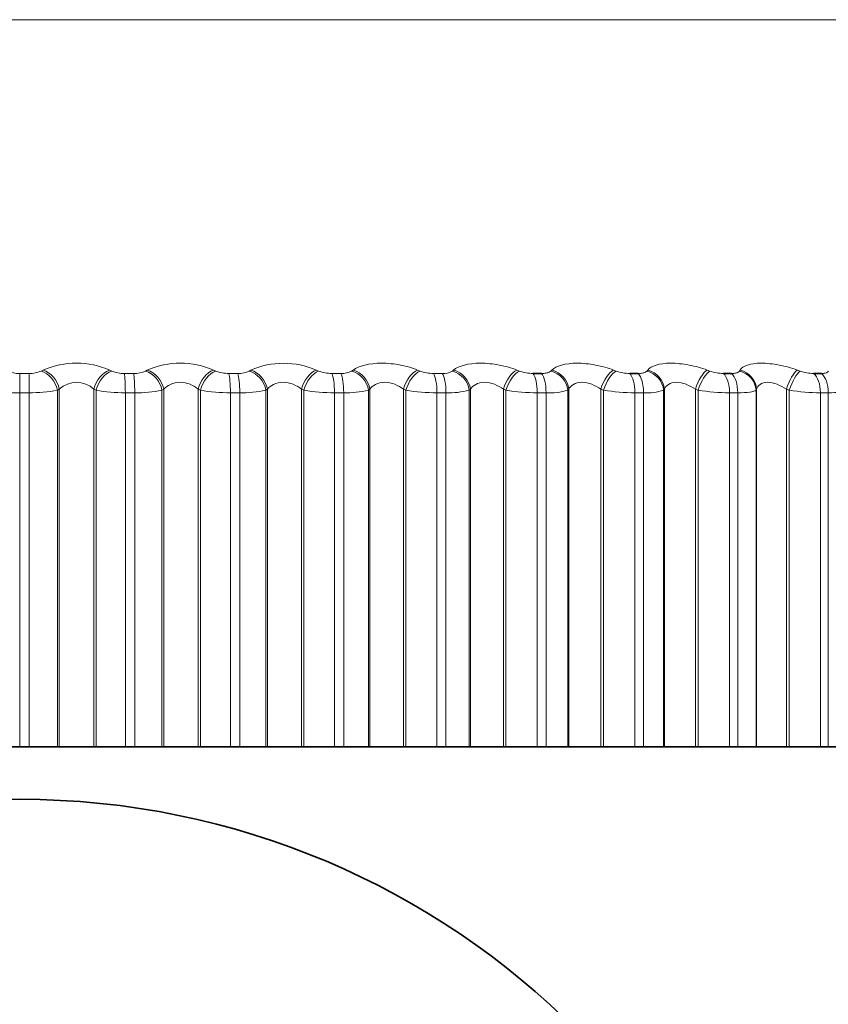
# Model space of a CAD drawing. Units: millimetres. Extents: x 0 to 1478, y 0 to 1758.
# Drawn here: x 564 to 572, y 1245 to 1254 of the extents above; entities that cross this region are included whole.
import ezdxf
from ezdxf import colors
from ezdxf.entities.mleader import LeaderData, LeaderLine
from ezdxf.math import Vec2, Vec3

# ---------------------------------------------------------------- set-up
doc = ezdxf.new("R2010")
doc.units = ezdxf.units.MM
doc.layers.add('DV1_Défaut', color=7, linetype='Continuous')
doc.layers.add('Défaut', color=7, linetype='Continuous')

# ---------------------------------------------------------------- blocks, each defined once
blk = doc.blocks.new('_DOT')
at = {"color": 0}
blk.add_line((0, 0), (-1, 0), dxfattribs=at)
at = {"color": 0, "const_width": 0.333}
blk.add_lwpolyline([(-0.1665, 0, 1), (0.1665, 0, 1)], format="xyb", close=True, dxfattribs=at)
blk = doc.blocks.new('SE')
at = {"layer": 'DV1_Défaut', "color": 7, "linetype": 'Continuous', "lineweight": 18}
for p, q in [((554.0444, 1254.3084), (573.6627, 1254.3084)), ((564.0584, 1250.9665), (564.0767, 1250.976)), ((564.7109, 1250.976), (564.7308, 1250.9665)), ((565.0512, 1250.9665), (565.0679, 1250.976)), ((565.6987, 1250.976), (565.7201, 1250.9665)), ((566.038, 1250.9665), (566.053, 1250.976)), ((566.6772, 1250.976), (566.6998, 1250.9665)), ((567.0136, 1250.9665), (567.0268, 1250.976)), ((567.6413, 1250.976), (567.6651, 1250.9665)), ((567.9731, 1250.9665), (567.9845, 1250.976)), ((568.586, 1250.976), (568.6109, 1250.9665)), ((568.9116, 1250.9665), (568.9211, 1250.976)), ((569.5067, 1250.976), (569.5325, 1250.9665)), ((569.8244, 1250.9665), (569.8319, 1250.976)), ((570.3985, 1250.976), (570.4252, 1250.9665)), ((570.7067, 1250.9665), (570.7122, 1250.976)), ((571.257, 1250.976), (571.2843, 1250.9665)), ((563.8536, 1250.9433), (563.9422, 1250.9433)), ((563.8536, 1250.9433), (563.8536, 1250.7597)), ((564.8508, 1250.9433), (564.9393, 1250.9433)), ((565.843, 1250.9433), (565.9307, 1250.9433)), ((566.8251, 1250.9433), (566.9117, 1250.9433)), ((567.792, 1250.9433), (567.877, 1250.9433)), ((564.2306, 1250.793), (564.2125, 1250.7833)), ((564.2125, 1250.7833), (564.2125, 1247.3921)), ((564.2306, 1250.793), (564.2306, 1247.3921)), ((564.5609, 1250.793), (564.5609, 1247.3921)), ((564.5807, 1250.7833), (564.5609, 1250.793)), ((564.5807, 1250.7833), (564.5807, 1247.3921)), ((565.2247, 1250.793), (565.2082, 1250.7833)), ((565.2082, 1250.7833), (565.2082, 1247.3921)), ((565.2247, 1250.793), (565.2247, 1247.3921)), ((565.5532, 1250.793), (565.5532, 1247.3921)), ((565.5745, 1250.7833), (565.5532, 1250.793)), ((565.5745, 1250.7833), (565.5745, 1247.3921)), ((566.2118, 1250.793), (566.197, 1250.7833)), ((566.197, 1250.7833), (566.197, 1247.3921)), ((566.2118, 1250.793), (566.2118, 1247.3921)), ((566.5369, 1250.793), (566.5369, 1247.3921)), ((566.5595, 1250.7833), (566.5369, 1250.793)), ((566.5595, 1250.7833), (566.5595, 1247.3921)), ((567.1869, 1250.793), (567.1739, 1250.7833)), ((567.1739, 1250.7833), (567.1739, 1247.3921)), ((567.1869, 1250.793), (567.1869, 1247.3921)), ((567.5069, 1250.793), (567.5069, 1247.3921)), ((567.5307, 1250.7833), (567.5069, 1250.793)), ((567.5307, 1250.7833), (567.5307, 1247.3921)), ((568.145, 1250.793), (568.1338, 1250.7833)), ((568.1338, 1250.7833), (568.1338, 1247.3921)), ((568.145, 1250.793), (568.145, 1247.3921)), ((568.4582, 1250.793), (568.4582, 1247.3921)), ((568.4832, 1250.7833), (568.4582, 1250.793)), ((568.4832, 1250.7833), (568.4832, 1247.3921)), ((569.0812, 1250.793), (569.072, 1250.7833)), ((569.072, 1250.7833), (569.072, 1247.3921)), ((569.0812, 1250.793), (569.0812, 1247.3921)), ((569.3861, 1250.793), (569.3861, 1247.3921)), ((569.412, 1250.7833), (569.3861, 1250.793)), ((569.412, 1250.7833), (569.412, 1247.3921)), ((569.9908, 1250.793), (569.9835, 1250.7833)), ((569.9835, 1250.7833), (569.9835, 1247.3921)), ((569.9908, 1250.793), (569.9908, 1247.3921)), ((570.2858, 1250.793), (570.2858, 1247.3921)), ((570.3126, 1250.7833), (570.2858, 1250.793)), ((570.3126, 1250.7833), (570.3126, 1247.3921)), ((570.8691, 1250.793), (570.8638, 1250.7833)), ((570.8638, 1250.7833), (570.8638, 1247.3921)), ((570.8691, 1250.793), (570.8691, 1247.3921)), ((571.1528, 1250.793), (571.1528, 1247.3921)), ((571.1802, 1250.7833), (571.1528, 1250.793)), ((571.1802, 1250.7833), (571.1802, 1247.3921)), ((563.8536, 1250.7597), (563.8536, 1247.3921)), ((563.943, 1250.7597), (563.8536, 1250.7597)), ((563.943, 1250.7597), (563.943, 1247.3921)), ((564.8594, 1250.7597), (564.8594, 1247.3921)), ((564.9486, 1250.7597), (564.8594, 1250.7597)), ((564.9486, 1250.7597), (564.9486, 1247.3921)), ((565.8602, 1250.7597), (565.8602, 1247.3921)), ((565.9487, 1250.7597), (565.8602, 1250.7597)), ((565.9487, 1250.7597), (565.9487, 1247.3921)), ((566.8507, 1250.7597), (566.8507, 1247.3921)), ((566.9381, 1250.7597), (566.8507, 1250.7597)), ((566.9381, 1250.7597), (566.9381, 1247.3921)), ((567.826, 1250.7597), (567.826, 1247.3921)), ((567.9117, 1250.7597), (567.826, 1250.7597)), ((567.9117, 1250.7597), (567.9117, 1247.3921)), ((568.781, 1250.7597), (568.781, 1247.3921)), ((568.8647, 1250.7597), (568.781, 1250.7597)), ((568.8647, 1250.7597), (568.8647, 1247.3921)), ((569.7109, 1250.7597), (569.7109, 1247.3921)), ((569.7921, 1250.7597), (569.7109, 1250.7597)), ((569.7921, 1250.7597), (569.7921, 1247.3921)), ((570.611, 1250.7597), (570.611, 1247.3921)), ((570.6893, 1250.7597), (570.611, 1250.7597)), ((570.6893, 1250.7597), (570.6893, 1247.3921)), ((571.4766, 1250.7597), (571.4766, 1247.3921)), ((571.5517, 1250.7597), (571.4766, 1250.7597)), ((571.5517, 1250.7597), (571.5517, 1247.3921))]:
    blk.add_line(p, q, dxfattribs=at)
at = {"layer": 'DV1_Défaut', "color": 7, "linetype": 'Continuous', "lineweight": 35}
for p, q in [((568.7388, 1250.9433), (568.8218, 1250.9433)), ((569.6608, 1250.9433), (569.7413, 1250.9433)), ((570.5531, 1250.9433), (570.6308, 1250.9433)), ((571.4113, 1250.9433), (571.4858, 1250.9433)), ((563.5833, 1247.3921), (563.8536, 1247.3921)), ((563.943, 1247.3921), (563.8536, 1247.3921)), ((563.943, 1247.3921), (564.2125, 1247.3921)), ((564.2125, 1247.3921), (564.2306, 1247.3921)), ((564.2306, 1247.3921), (564.5609, 1247.3921)), ((564.5609, 1247.3921), (564.5807, 1247.3921)), ((564.5807, 1247.3921), (564.8594, 1247.3921)), ((564.9486, 1247.3921), (564.8594, 1247.3921)), ((564.9486, 1247.3921), (565.2082, 1247.3921)), ((565.2082, 1247.3921), (565.2247, 1247.3921)), ((565.2247, 1247.3921), (565.5532, 1247.3921)), ((565.5532, 1247.3921), (565.5745, 1247.3921)), ((565.5745, 1247.3921), (565.8602, 1247.3921)), ((565.9487, 1247.3921), (565.8602, 1247.3921)), ((565.9487, 1247.3921), (566.197, 1247.3921)), ((566.197, 1247.3921), (566.2118, 1247.3921)), ((566.2118, 1247.3921), (566.5369, 1247.3921)), ((566.5369, 1247.3921), (566.5595, 1247.3921)), ((566.5595, 1247.3921), (566.8507, 1247.3921)), ((566.9381, 1247.3921), (566.8507, 1247.3921)), ((566.9381, 1247.3921), (567.1739, 1247.3921)), ((567.1739, 1247.3921), (567.1869, 1247.3921)), ((567.1869, 1247.3921), (567.5069, 1247.3921)), ((567.5069, 1247.3921), (567.5307, 1247.3921)), ((567.5307, 1247.3921), (567.826, 1247.3921)), ((567.9117, 1247.3921), (567.826, 1247.3921)), ((567.9117, 1247.3921), (568.1338, 1247.3921)), ((568.1338, 1247.3921), (568.145, 1247.3921)), ((568.145, 1247.3921), (568.4582, 1247.3921)), ((568.4582, 1247.3921), (568.4832, 1247.3921)), ((568.4832, 1247.3921), (568.781, 1247.3921)), ((568.8647, 1247.3921), (568.781, 1247.3921)), ((568.8647, 1247.3921), (569.072, 1247.3921)), ((569.072, 1247.3921), (569.0812, 1247.3921)), ((569.0812, 1247.3921), (569.3861, 1247.3921)), ((569.3861, 1247.3921), (569.412, 1247.3921)), ((569.412, 1247.3921), (569.7109, 1247.3921)), ((569.7921, 1247.3921), (569.7109, 1247.3921)), ((569.7921, 1247.3921), (569.9835, 1247.3921)), ((569.9835, 1247.3921), (569.9908, 1247.3921)), ((569.9908, 1247.3921), (570.2858, 1247.3921)), ((570.2858, 1247.3921), (570.3126, 1247.3921)), ((570.3126, 1247.3921), (570.611, 1247.3921)), ((570.6893, 1247.3921), (570.611, 1247.3921)), ((570.6893, 1247.3921), (570.8638, 1247.3921)), ((570.8638, 1247.3921), (570.8691, 1247.3921)), ((570.8691, 1247.3921), (571.1528, 1247.3921)), ((571.1528, 1247.3921), (571.1802, 1247.3921)), ((571.1802, 1247.3921), (571.4766, 1247.3921)), ((571.5517, 1247.3921), (571.4766, 1247.3921)), ((571.5517, 1247.3921), (571.7084, 1247.3921))]:
    blk.add_line(p, q, dxfattribs=at)
blk.add_circle((563.8536, 1239.3921), 7.5, dxfattribs=at)
at = {"layer": 'DV1_Défaut', "color": 7, "linetype": 'Continuous', "lineweight": 18}
for centre, radius, start, end in [((563.8458, 1251.2092), 0.266, 245.86424, 271.66735), ((563.9501, 1251.2068), 0.2636, 268.28236, 294.25061), ((564.3938, 1250.2356), 0.8054, 66.8153, 113.1847), ((564.8446, 1251.2341), 0.2908, 246.95617, 271.22003), ((564.9486, 1251.1808), 0.2377, 267.75727, 295.59312), ((565.3833, 1250.2378), 0.8027, 66.86307, 113.13693), ((565.8385, 1251.2576), 0.3143, 247.85958, 270.82256), ((565.9413, 1251.1545), 0.2114, 267.13866, 297.21486), ((566.3651, 1250.2493), 0.7908, 66.75547, 113.24453), ((566.8224, 1251.2792), 0.3359, 248.60232, 270.46116), ((566.9233, 1251.1282), 0.1852, 266.39462, 299.18252), ((567.7912, 1251.2986), 0.3553, 249.20569, 270.12465), ((567.8896, 1251.1024), 0.1595, 265.48128, 301.58673), ((568.7401, 1251.3154), 0.3721, 249.68604, 269.8035), ((569.6642, 1251.3294), 0.3861, 250.05583, 269.48926), ((570.5589, 1251.3403), 0.3971, 250.3244, 269.17396), ((571.4195, 1251.3481), 0.4048, 250.49854, 268.84964), ((563.8334, 1252.0884), 1.3289, 259.14979, 270.86804), ((563.9634, 1252.0768), 1.3172, 269.11275, 280.89945), ((564.3958, 1250.62), 0.2392, 46.34482, 133.65518), ((564.843, 1252.2226), 1.463, 259.6736, 270.64424), ((564.9724, 1251.9376), 1.1781, 268.84568, 281.5469), ((565.8477, 1252.3496), 1.59, 260.10468, 270.44918), ((565.9754, 1251.7965), 1.0371, 268.52318, 282.33692), ((566.8425, 1252.4671), 1.7074, 260.45788, 270.27491), ((566.9674, 1251.6561), 0.8969, 268.12384, 283.3083), ((567.8223, 1252.573), 1.8133, 260.74436, 270.11519), ((567.9433, 1251.5191), 0.76, 267.61603, 284.51634), ((568.7822, 1252.6654), 1.9057, 260.97258, 269.96495), ((568.8982, 1251.3878), 0.629, 266.95125, 286.0423), ((569.7172, 1252.7427), 1.983, 261.1489, 269.81986), ((569.827, 1251.2648), 0.5063, 266.05195, 288.01013), ((570.6225, 1252.8037), 2.044, 261.27806, 269.67596), ((571.4937, 1252.8475), 2.0879, 261.36349, 269.52945)]:
    blk.add_arc(centre, radius, start, end, dxfattribs=at)
for centre, major_axis, ratio, start_param, end_param in [((564.0572, 1250.7833), (-0.0942, 0.1764), 0.735712, 4.33815, 5.648112), ((564.0754, 1250.793), (-0.0946, 0.1762), 0.735314, 4.33653, 5.644624), ((564.7059, 1250.793), (0.0882, 0.1795), 0.686714, 0.588018, 1.896113), ((564.7257, 1250.7833), (0.0878, 0.1797), 0.687086, 0.584714, 1.894676), ((565.0443, 1250.7833), (-0.1012, 0.1725), 0.776461, 4.284812, 5.594774), ((565.0609, 1250.793), (-0.1016, 0.1723), 0.776041, 4.283016, 5.59111), ((565.688, 1250.793), (0.0833, 0.1818), 0.638418, 0.547145, 1.855239), ((565.7093, 1250.7833), (0.0829, 0.182), 0.638764, 0.543999, 1.853961), ((566.0254, 1250.7833), (-0.1096, 0.1673), 0.813255, 4.22272, 5.532682), ((566.0402, 1250.793), (-0.11, 0.167), 0.812815, 4.220744, 5.528839), ((566.6608, 1250.793), (0.0792, 0.1837), 0.586868, 0.510451, 1.818545), ((566.6834, 1250.7833), (0.0788, 0.1838), 0.587186, 0.507456, 1.817417), ((566.9954, 1250.7833), (-0.1196, 0.1603), 0.845904, 4.149336, 5.459298), ((567.0084, 1250.793), (-0.12, 0.16), 0.845446, 4.147189, 5.455283), ((567.6193, 1250.793), (0.0757, 0.1851), 0.532328, 0.477089, 1.785183), ((567.6431, 1250.7833), (0.0754, 0.1853), 0.532616, 0.474236, 1.784197), ((567.9493, 1250.7833), (-0.1314, 0.1508), 0.874242, 4.061344, 5.371306), ((567.9605, 1250.793), (-0.1318, 0.1504), 0.873769, 4.059051, 5.367146), ((568.5585, 1250.793), (0.0728, 0.1863), 0.475076, 0.446392, 1.754486), ((568.5835, 1250.7833), (0.0725, 0.1864), 0.475333, 0.443673, 1.753635), ((568.8825, 1250.7833), (-0.1451, 0.1377), 0.898126, 3.954558, 5.26452), ((568.8917, 1250.793), (-0.1454, 0.1373), 0.89764, 3.952185, 5.260279), ((569.4738, 1250.793), (0.0705, 0.1872), 0.415402, 0.417825, 1.725919), ((569.4997, 1250.7833), (0.0701, 0.1873), 0.415627, 0.415234, 1.725195), ((569.7899, 1250.7833), (-0.1603, 0.1196), 0.917433, 3.82414, 5.134102), ((569.7972, 1250.793), (-0.1606, 0.1192), 0.916936, 3.821815, 5.129909), ((570.3605, 1250.793), (0.0685, 0.1879), 0.353612, 0.390952, 1.699046), ((570.3872, 1250.7833), (0.0682, 0.188), 0.353803, 0.388483, 1.698445), ((570.6672, 1250.7833), (-0.1761, 0.0948), 0.932065, 3.665629, 4.97559), ((570.6724, 1250.793), (-0.1763, 0.0945), 0.93156, 3.663572, 4.971666), ((571.214, 1250.793), (0.067, 0.1885), 0.290019, 0.36541, 1.673504), ((571.2415, 1250.7833), (0.0667, 0.1886), 0.290176, 0.363059, 1.67302), ((563.9417, 1250.7597), (0, 0.2), 0.006343, 4.712389, 5.875458), ((564.8452, 1250.7597), (0, 0.2), 0.071339, 4.712389, 5.875458), ((564.9331, 1250.7597), (0, 0.2), 0.077664, 4.712389, 5.875458), ((565.8317, 1250.7597), (0, 0.2), 0.142315, 4.712389, 5.875458), ((565.919, 1250.7597), (0, 0.2), 0.14859, 4.712389, 5.875458), ((566.8082, 1250.7597), (0, 0.2), 0.212565, 4.712389, 5.875458), ((566.8943, 1250.7597), (0, 0.2), 0.218759, 4.712389, 5.875458), ((567.7696, 1250.7597), (0, 0.2), 0.281733, 4.712389, 5.875458), ((567.8542, 1250.7597), (0, 0.2), 0.287813, 4.712389, 5.875458), ((568.7111, 1250.7597), (0, 0.2), 0.349464, 4.712389, 5.875458), ((568.7936, 1250.7597), (0, 0.2), 0.3554, 4.712389, 5.875458), ((569.6278, 1250.7597), (0, 0.2), 0.415415, 4.712389, 5.875458), ((569.7079, 1250.7597), (0, 0.2), 0.421176, 4.712389, 5.875458), ((570.5151, 1250.7597), (0, 0.2), 0.479249, 4.712389, 5.875458), ((570.5924, 1250.7597), (0, 0.2), 0.484806, 4.712389, 5.875458), ((571.3685, 1250.7597), (0, 0.2), 0.540641, 4.712389, 5.875458), ((571.4425, 1250.7597), (0, 0.2), 0.545966, 4.712389, 5.875458)]:
    blk.add_ellipse(centre, major_axis=major_axis, ratio=ratio, start_param=start_param, end_param=end_param, dxfattribs=at)
for points, knots in [([(567.0268, 1250.976), (567.0805, 1251.0149), (567.1816, 1251.0407), (567.3571, 1251.0407), (567.4189, 1251.0346), (567.5376, 1251.0117), (567.5928, 1250.9954), (567.6413, 1250.976)], [0, 0, 0, 0, 0.5, 0.5, 0.75, 0.75, 1, 1, 1, 1]), ([(567.9845, 1250.976), (568.0307, 1251.0149), (568.1257, 1251.0407), (568.2975, 1251.0407), (568.359, 1251.0346), (568.4787, 1251.0117), (568.5354, 1250.9954), (568.586, 1250.976)], [0, 0, 0, 0, 0.5, 0.5, 0.75, 0.75, 1, 1, 1, 1]), ([(568.8218, 1250.9433), (568.8366, 1250.9433), (568.8508, 1250.9444), (568.8631, 1250.9464), (568.8753, 1250.9485), (568.886, 1250.9515), (568.8946, 1250.9553), (568.9017, 1250.9585), (568.9075, 1250.9623), (568.9116, 1250.9665)], [0, 0, 0, 0, 0.354527, 0.354527, 0.354527, 0.706578, 0.706578, 0.706578, 1, 1, 1, 1]), ([(568.9211, 1250.976), (568.9596, 1251.0149), (569.0481, 1251.0407), (569.2153, 1251.0407), (569.2761, 1251.0346), (569.3964, 1251.0117), (569.4542, 1250.9954), (569.5067, 1250.976)], [0, 0, 0, 0, 0.5, 0.5, 0.75, 0.75, 1, 1, 1, 1]), ([(569.7413, 1250.9433), (569.7557, 1250.9433), (569.7692, 1250.9444), (569.7808, 1250.9464), (569.7923, 1250.9485), (569.8022, 1250.9515), (569.8098, 1250.9553), (569.8162, 1250.9585), (569.8211, 1250.9623), (569.8244, 1250.9665)], [0, 0, 0, 0, 0.354527, 0.354527, 0.354527, 0.706578, 0.706578, 0.706578, 1, 1, 1, 1]), ([(569.8319, 1250.976), (569.8625, 1251.0149), (569.9439, 1251.0407), (570.1057, 1251.0407), (570.1656, 1251.0346), (570.2857, 1251.0117), (570.3444, 1250.9954), (570.3985, 1250.976)], [0, 0, 0, 0, 0.5, 0.5, 0.75, 0.75, 1, 1, 1, 1]), ([(570.6308, 1250.9433), (570.6447, 1250.9433), (570.6575, 1250.9444), (570.6683, 1250.9464), (570.679, 1250.9485), (570.688, 1250.9515), (570.6947, 1250.9553), (570.7002, 1250.9585), (570.7043, 1250.9623), (570.7067, 1250.9665)], [0, 0, 0, 0, 0.354527, 0.354527, 0.354527, 0.706578, 0.706578, 0.706578, 1, 1, 1, 1]), ([(570.7122, 1250.976), (570.7347, 1251.0149), (570.8088, 1251.0407), (570.9643, 1251.0407), (571.0229, 1251.0346), (571.1423, 1251.0117), (571.2015, 1250.9954), (571.257, 1250.976)], [0, 0, 0, 0, 0.5, 0.5, 0.75, 0.75, 1, 1, 1, 1]), ([(571.4858, 1250.9433), (571.4991, 1250.9433), (571.5112, 1250.9444), (571.5211, 1250.9464), (571.531, 1250.9485), (571.539, 1250.9515), (571.5447, 1250.9553), (571.5494, 1250.9585), (571.5526, 1250.9623), (571.5541, 1250.9665)], [0, 0, 0, 0, 0.354527, 0.354527, 0.354527, 0.706578, 0.706578, 0.706578, 1, 1, 1, 1]), ([(565.5532, 1250.793), (565.5323, 1250.8114), (565.507, 1250.8276), (565.4474, 1250.8519), (565.4137, 1250.8591), (565.3475, 1250.859), (565.3154, 1250.8517), (565.2623, 1250.8277), (565.241, 1250.8113), (565.2247, 1250.793)], [0, 0, 0, 0, 0.25, 0.25, 0.5, 0.5, 0.75, 0.75, 1, 1, 1, 1]), ([(566.5369, 1250.793), (566.5146, 1250.8114), (566.4883, 1250.8276), (566.4274, 1250.8519), (566.3934, 1250.8591), (566.328, 1250.859), (566.2967, 1250.8517), (566.2461, 1250.8277), (566.2264, 1250.8113), (566.2118, 1250.793)], [0, 0, 0, 0, 0.25, 0.25, 0.5, 0.5, 0.75, 0.75, 1, 1, 1, 1]), ([(567.5069, 1250.793), (567.4834, 1250.8114), (567.4562, 1250.8276), (567.3943, 1250.8519), (567.3602, 1250.8591), (567.2958, 1250.859), (567.2656, 1250.8517), (567.2178, 1250.8277), (567.1997, 1250.8113), (567.1869, 1250.793)], [0, 0, 0, 0, 0.25, 0.25, 0.5, 0.5, 0.75, 0.75, 1, 1, 1, 1]), ([(568.4582, 1250.793), (568.4337, 1250.8114), (568.4057, 1250.8276), (568.3431, 1250.8519), (568.3092, 1250.8591), (568.2461, 1250.859), (568.2171, 1250.8517), (568.1723, 1250.8277), (568.1559, 1250.8113), (568.145, 1250.793)], [0, 0, 0, 0, 0.25, 0.25, 0.5, 0.5, 0.75, 0.75, 1, 1, 1, 1]), ([(569.3861, 1250.793), (569.3606, 1250.8114), (569.332, 1250.8276), (569.269, 1250.8519), (569.2354, 1250.8591), (569.174, 1250.859), (569.1464, 1250.8517), (569.1048, 1250.8277), (569.0902, 1250.8113), (569.0812, 1250.793)], [0, 0, 0, 0, 0.25, 0.25, 0.5, 0.5, 0.75, 0.75, 1, 1, 1, 1]), ([(570.2858, 1250.793), (570.2595, 1250.8114), (570.2304, 1250.8276), (570.1673, 1250.8519), (570.1342, 1250.8591), (570.0748, 1250.859), (570.0487, 1250.8517), (570.0105, 1250.8277), (569.9979, 1250.8113), (569.9908, 1250.793)], [0, 0, 0, 0, 0.25, 0.25, 0.5, 0.5, 0.75, 0.75, 1, 1, 1, 1]), ([(571.1528, 1250.793), (571.1258, 1250.8114), (571.0963, 1250.8276), (571.0335, 1250.8519), (571.001, 1250.8591), (570.9439, 1250.859), (570.9195, 1250.8517), (570.8849, 1250.8277), (570.8742, 1250.8113), (570.8691, 1250.793)], [0, 0, 0, 0, 0.25, 0.25, 0.5, 0.5, 0.75, 0.75, 1, 1, 1, 1])]:
    blk.add_open_spline(points, degree=3, knots=knots, dxfattribs=at)
for points in [[(570.8638, 1250.7833), (570.8452, 1250.7685), (570.7804, 1250.7597), (570.6893, 1250.7597)], [(571.7084, 1250.7833), (571.697, 1250.7685), (571.6389, 1250.7597), (571.5517, 1250.7597)]]:
    blk.add_open_spline(points, degree=3, dxfattribs=at)

msp = doc.modelspace()

# ---------------------------------------------------------------- block references
at = {"layer": 'Défaut'}
msp.add_blockref('SE', (0, 0), dxfattribs=at)

# ---------------------------------------------------------------- leaders
at = {"layer": 'Défaut', "color": 7, "linetype": 'Continuous', "lineweight": 18}
ml = msp.add_multileader_mtext('Standard', dxfattribs=at)
ml.set_content('{\\pxsm0.9;\\fSolid Edge ISO|b1||i0||c0|p34;\\W1.;26/08/2022\\P}', color=256)
ml.set_leader_properties()
ml.set_arrow_properties(name='DOT')
ml.build(insert=Vec2(0, 0))
ml.multileader.update_dxf_attribs({"leader_type": 0, "dogleg_length": 0, "arrow_head_size": 12})
ctx = ml.context
ctx.base_point, ctx.char_height, ctx.arrow_head_size, ctx.landing_gap_size = Vec3(1390.4074, 1750.7078), 12, 12, 4.2
notes = []
notes.append((ctx, [(0, (0, 0, 0), (0, 0), (1, 0), 1, [])]))
ctx.mtext.insert = Vec3(1392.4074, 1756.8279)
for ctx, leaders in notes:
    for number, flags, end, landing, length, lines in leaders:
        leader = LeaderData()
        leader.index, (leader.has_last_leader_line, leader.has_dogleg_vector, leader.attachment_direction) = number, flags
        leader.last_leader_point, leader.dogleg_vector, leader.dogleg_length = Vec3(end), Vec3(landing), length
        for number, points, colour, breaks in lines:
            line = LeaderLine()
            line.index, line.vertices, line.color, line.breaks = number, Vec3.list(points), colors.encode_raw_color(colour), breaks
            leader.lines.append(line)
        ctx.leaders.append(leader)

doc.saveas('drawing.dxf')
